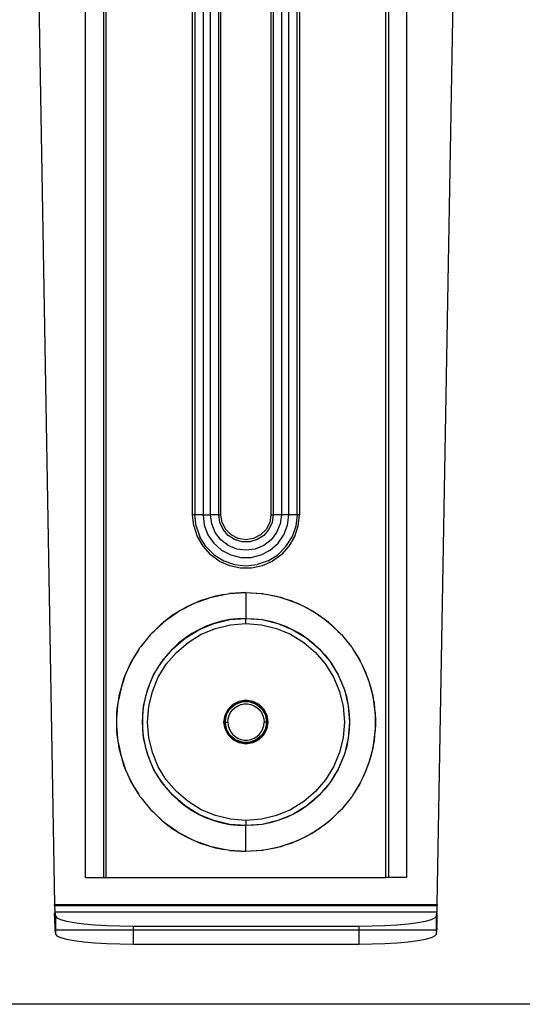
# Model space of a CAD drawing. Extents: x -69 to 69, y -32 to 32.
# Drawn here: x -3 to 1, y -32 to -25 of the extents above; entities that cross this region are included whole.
import ezdxf

# ---------------------------------------------------------------- set-up
doc = ezdxf.new("R2010")
doc.units = 0
doc.header["$MEASUREMENT"] = 0
doc.layers.get('0').update_dxf_attribs({"linetype": 'CONTINUOUS'})

msp = doc.modelspace()

# ---------------------------------------------------------------- linework, layer by layer
for p, q in [((-2.5267, -31.1894), (-2.5267, -23.5959)), ((-2.389, -23.5959), (-2.389, -31.1894)), ((-2.3693, -31.1894), (-2.3693, -23.5959)), ((-1.7122, -28.4335), (-1.7122, -23.5959)), ((-1.6951, -23.5959), (-1.6951, -28.4335)), ((-1.6326, -23.5959), (-1.6326, -28.4335)), ((-1.5758, -28.4335), (-1.5758, -23.5959)), ((-1.5133, -28.4335), (-1.5133, -23.5959)), ((-1.4962, -28.4335), (-1.4962, -23.5959)), ((-1.1163, -23.5959), (-1.1163, -28.4335)), ((-1.0993, -23.5959), (-1.0993, -28.4335)), ((-1.0368, -23.5959), (-1.0368, -28.4335)), ((-0.98, -28.4335), (-0.98, -23.5959)), ((-0.9174, -28.4335), (-0.9174, -23.5959)), ((-0.9004, -23.5959), (-0.9004, -28.4335)), ((-0.2433, -31.1894), (-0.2433, -23.5959)), ((-0.2236, -23.5959), (-0.2236, -31.1894)), ((-0.0858, -23.5959), (-0.0858, -31.1894)), ((-2.8811, -24.5195), (-2.7608, -31.3955)), ((0.1483, -31.3955), (0.2685, -24.5195)), ((-1.7033, -28.5179), (-1.7122, -28.4335)), ((-1.6951, -28.4335), (-1.7122, -28.4335)), ((-1.6854, -28.52), (-1.6951, -28.4335)), ((-1.6326, -28.4335), (-1.6951, -28.4335)), ((-1.6326, -28.4335), (-1.6231, -28.5116)), ((-1.6326, -28.4335), (-1.5758, -28.4335)), ((-1.5666, -28.5032), (-1.5758, -28.4335)), ((-1.5133, -28.4335), (-1.5758, -28.4335)), ((-1.5397, -28.5682), (-1.5666, -28.5032)), ((-1.5049, -28.4918), (-1.5133, -28.4335)), ((-1.5133, -28.4335), (-1.4962, -28.4335)), ((-1.4804, -28.5454), (-1.5049, -28.4918)), ((-1.4869, -28.4922), (-1.4962, -28.4335)), ((-1.4599, -28.5451), (-1.4869, -28.4922)), ((-1.1256, -28.4922), (-1.1526, -28.5451)), ((-1.1077, -28.4918), (-1.1321, -28.5454)), ((-1.1163, -28.4335), (-1.1256, -28.4922)), ((-1.1163, -28.4335), (-1.0993, -28.4335)), ((-1.0993, -28.4335), (-1.1077, -28.4918)), ((-1.0368, -28.4335), (-1.0993, -28.4335)), ((-1.046, -28.5032), (-1.0729, -28.5682)), ((-1.0368, -28.4335), (-1.046, -28.5032)), ((-0.98, -28.4335), (-1.0368, -28.4335)), ((-0.9894, -28.5116), (-0.98, -28.4335)), ((-0.9174, -28.4335), (-0.98, -28.4335)), ((-0.9174, -28.4335), (-0.9272, -28.52)), ((-0.9004, -28.4335), (-0.9174, -28.4335)), ((-0.9093, -28.5179), (-0.9004, -28.4335)), ((-1.7033, -28.5179), (-1.6771, -28.5986)), ((-1.6854, -28.52), (-1.6566, -28.6022)), ((-1.6231, -28.5116), (-1.5952, -28.5851)), ((-1.4968, -28.624), (-1.5397, -28.5682)), ((-1.4418, -28.5899), (-1.4804, -28.5454)), ((-1.4179, -28.5872), (-1.4599, -28.5451)), ((-1.1526, -28.5451), (-1.1946, -28.5872)), ((-1.1321, -28.5454), (-1.1707, -28.5899)), ((-1.0729, -28.5682), (-1.1157, -28.624)), ((-1.0173, -28.5851), (-0.9894, -28.5116)), ((-0.9272, -28.52), (-0.9559, -28.6022)), ((-0.9355, -28.5986), (-0.9093, -28.5179)), ((-1.6771, -28.5986), (-1.6346, -28.6721)), ((-1.6103, -28.6759), (-1.6566, -28.6022)), ((-1.5952, -28.5851), (-1.5505, -28.6499)), ((-1.5505, -28.6499), (-1.4917, -28.702)), ((-1.441, -28.6669), (-1.4968, -28.624)), ((-1.3923, -28.6218), (-1.4418, -28.5899)), ((-1.365, -28.6141), (-1.4179, -28.5872)), ((-1.3357, -28.6384), (-1.3923, -28.6218)), ((-1.3063, -28.6234), (-1.365, -28.6141)), ((-1.2768, -28.6384), (-1.3357, -28.6384)), ((-1.2476, -28.6141), (-1.3063, -28.6234)), ((-1.2203, -28.6218), (-1.2768, -28.6384)), ((-1.1946, -28.5872), (-1.2476, -28.6141)), ((-1.1707, -28.5899), (-1.2203, -28.6218)), ((-1.1157, -28.624), (-1.1715, -28.6669)), ((-1.1209, -28.702), (-1.062, -28.6499)), ((-1.062, -28.6499), (-1.0173, -28.5851)), ((-1.0023, -28.6759), (-0.9559, -28.6022)), ((-0.9779, -28.6721), (-0.9355, -28.5986)), ((-1.6346, -28.6721), (-1.5779, -28.7351)), ((-1.5487, -28.7375), (-1.6103, -28.6759)), ((-1.4917, -28.702), (-1.422, -28.7386)), ((-1.376, -28.6938), (-1.441, -28.6669)), ((-1.3063, -28.703), (-1.376, -28.6938)), ((-1.2365, -28.6938), (-1.3063, -28.703)), ((-1.1715, -28.6669), (-1.2365, -28.6938)), ((-1.1906, -28.7386), (-1.1209, -28.702)), ((-1.0638, -28.7375), (-1.0023, -28.6759)), ((-1.0347, -28.7351), (-0.9779, -28.6721)), ((-1.5092, -28.785), (-1.5779, -28.7351)), ((-1.5487, -28.7375), (-1.475, -28.7838)), ((-1.5092, -28.785), (-1.4317, -28.8195)), ((-1.475, -28.7838), (-1.3928, -28.8126)), ((-1.422, -28.7386), (-1.3456, -28.7574)), ((-1.3456, -28.7574), (-1.2669, -28.7574)), ((-1.2669, -28.7574), (-1.1906, -28.7386)), ((-1.1376, -28.7838), (-1.2198, -28.8126)), ((-1.1809, -28.8195), (-1.1033, -28.785)), ((-1.1376, -28.7838), (-1.0638, -28.7375)), ((-1.0347, -28.7351), (-1.1033, -28.785)), ((-1.4317, -28.8195), (-1.3487, -28.8371)), ((-1.3928, -28.8126), (-1.3063, -28.8223)), ((-1.3487, -28.8371), (-1.2638, -28.8371)), ((-1.3063, -28.8223), (-1.2198, -28.8126)), ((-1.2638, -28.8371), (-1.1809, -28.8195)), ((-1.4322, -29.0326), (-1.3063, -29.024)), ((-1.3063, -29.024), (-1.4227, -29.0309)), ((-1.3063, -29.024), (-1.1899, -29.0309)), ((-1.3063, -29.024), (-1.1804, -29.0326)), ((-1.3063, -29.024), (-1.3063, -29.2209)), ((-1.6764, -29.0977), (-1.7225, -29.118)), ((-1.6984, -29.1055), (-1.6764, -29.0977)), ((-1.6764, -29.0977), (-1.6024, -29.0714)), ((-1.649, -29.0856), (-1.6764, -29.0977)), ((-1.6024, -29.0714), (-1.649, -29.0856)), ((-1.5561, -29.0573), (-1.6024, -29.0714)), ((-1.6024, -29.0714), (-1.5718, -29.0605)), ((-1.5718, -29.0605), (-1.5561, -29.0573)), ((-1.5561, -29.0573), (-1.4726, -29.0399)), ((-1.5375, -29.0516), (-1.5561, -29.0573)), ((-1.4726, -29.0399), (-1.5375, -29.0516)), ((-1.4726, -29.0399), (-1.4403, -29.0332)), ((-1.4403, -29.0332), (-1.4322, -29.0326)), ((-1.4227, -29.0309), (-1.4322, -29.0326)), ((-1.1899, -29.0309), (-1.1804, -29.0326)), ((-1.1804, -29.0326), (-1.1723, -29.0332)), ((-1.1723, -29.0332), (-1.14, -29.0399)), ((-1.14, -29.0399), (-1.0564, -29.0573)), ((-1.14, -29.0399), (-1.0751, -29.0516)), ((-1.0751, -29.0516), (-1.0564, -29.0573)), ((-1.0564, -29.0573), (-1.0407, -29.0605)), ((-1.0564, -29.0573), (-1.0101, -29.0714)), ((-1.0407, -29.0605), (-1.0101, -29.0714)), ((-1.0101, -29.0714), (-0.9362, -29.0977)), ((-1.0101, -29.0714), (-0.9636, -29.0856)), ((-0.9636, -29.0856), (-0.9362, -29.0977)), ((-0.9362, -29.0977), (-0.9141, -29.1055)), ((-0.9362, -29.0977), (-0.89, -29.118)), ((-1.7913, -29.1536), (-1.8343, -29.179)), ((-1.8343, -29.179), (-1.8177, -29.1673)), ((-1.8177, -29.1673), (-1.7913, -29.1536)), ((-1.7913, -29.1536), (-1.7225, -29.118)), ((-1.7557, -29.1326), (-1.7913, -29.1536)), ((-1.7225, -29.118), (-1.7557, -29.1326)), ((-1.7225, -29.118), (-1.6984, -29.1055)), ((-0.9141, -29.1055), (-0.89, -29.118)), ((-0.89, -29.118), (-0.8213, -29.1536)), ((-0.89, -29.118), (-0.8568, -29.1326)), ((-0.8568, -29.1326), (-0.8213, -29.1536)), ((-0.8213, -29.1536), (-0.7949, -29.1673)), ((-0.8213, -29.1536), (-0.7783, -29.179)), ((-0.7949, -29.1673), (-0.7783, -29.179)), ((-2.0048, -29.3171), (-1.9367, -29.2535)), ((-1.9367, -29.2535), (-1.9488, -29.2627)), ((-1.8999, -29.2254), (-1.9367, -29.2535)), ((-1.9367, -29.2535), (-1.9274, -29.2448)), ((-1.9274, -29.2448), (-1.8999, -29.2254)), ((-1.8999, -29.2254), (-1.8343, -29.179)), ((-1.8561, -29.1919), (-1.8999, -29.2254)), ((-1.8343, -29.179), (-1.8561, -29.1919)), ((-1.5496, -29.2594), (-1.4295, -29.2306)), ((-1.4901, -29.2426), (-1.5496, -29.2594)), ((-1.4295, -29.2306), (-1.4901, -29.2426)), ((-1.4295, -29.2306), (-1.3063, -29.2209)), ((-1.3681, -29.2233), (-1.4295, -29.2306)), ((-1.3063, -29.2209), (-1.3681, -29.2233)), ((-1.3063, -29.2209), (-1.1831, -29.2306)), ((-1.3063, -29.2209), (-1.2445, -29.2233)), ((-1.3063, -29.2603), (-1.3063, -29.2209)), ((-1.2445, -29.2233), (-1.1831, -29.2306)), ((-1.1831, -29.2306), (-1.063, -29.2594)), ((-1.1831, -29.2306), (-1.1225, -29.2426)), ((-1.1225, -29.2426), (-1.063, -29.2594)), ((-0.7783, -29.179), (-0.7126, -29.2254)), ((-0.7783, -29.179), (-0.7564, -29.1919)), ((-0.7564, -29.1919), (-0.7126, -29.2254)), ((-0.7126, -29.2254), (-0.6851, -29.2448)), ((-0.7126, -29.2254), (-0.6758, -29.2535)), ((-0.6851, -29.2448), (-0.6758, -29.2535)), ((-0.6758, -29.2535), (-0.6077, -29.3171)), ((-0.6758, -29.2535), (-0.6637, -29.2627)), ((-2.0256, -29.3365), (-2.0048, -29.3171)), ((-1.9488, -29.2627), (-2.0048, -29.3171)), ((-1.7691, -29.3713), (-1.6637, -29.3067)), ((-1.6637, -29.3067), (-1.7177, -29.3369)), ((-1.6637, -29.3067), (-1.5496, -29.2594)), ((-1.6076, -29.2808), (-1.6637, -29.3067)), ((-1.6459, -29.3418), (-1.5374, -29.2969)), ((-1.5496, -29.2594), (-1.6076, -29.2808)), ((-1.5374, -29.2969), (-1.4233, -29.2695)), ((-1.4233, -29.2695), (-1.3063, -29.2603)), ((-1.3063, -29.2603), (-1.1893, -29.2695)), ((-1.1893, -29.2695), (-1.0751, -29.2969)), ((-1.0751, -29.2969), (-0.9667, -29.3418)), ((-1.063, -29.2594), (-0.9488, -29.3067)), ((-1.063, -29.2594), (-1.005, -29.2808)), ((-1.005, -29.2808), (-0.9488, -29.3067)), ((-0.9488, -29.3067), (-0.8435, -29.3713)), ((-0.9488, -29.3067), (-0.8949, -29.3369)), ((-0.6637, -29.2627), (-0.6077, -29.3171)), ((-0.6077, -29.3171), (-0.5869, -29.3365)), ((-2.0325, -29.3439), (-2.106, -29.4345)), ((-2.0286, -29.3401), (-2.0325, -29.3439)), ((-2.0256, -29.3365), (-2.0286, -29.3401)), ((-1.8631, -29.4515), (-1.7691, -29.3713)), ((-1.8352, -29.4793), (-1.746, -29.4031)), ((-1.7691, -29.3713), (-1.8177, -29.4095)), ((-1.7177, -29.3369), (-1.7691, -29.3713)), ((-1.746, -29.4031), (-1.6459, -29.3418)), ((-0.9667, -29.3418), (-0.8666, -29.4031)), ((-0.8949, -29.3369), (-0.8435, -29.3713)), ((-0.8666, -29.4031), (-0.7773, -29.4793)), ((-0.8435, -29.3713), (-0.7495, -29.4515)), ((-0.8435, -29.3713), (-0.7949, -29.4095)), ((-0.5869, -29.3365), (-0.584, -29.3401)), ((-0.584, -29.3401), (-0.5801, -29.3439)), ((-0.5801, -29.3439), (-0.5066, -29.4345)), ((-2.1742, -29.5456), (-2.1235, -29.4622)), ((-2.1235, -29.4622), (-2.1682, -29.5331)), ((-2.1235, -29.4622), (-2.1104, -29.4407)), ((-2.1104, -29.4407), (-2.1082, -29.438)), ((-2.1082, -29.438), (-2.106, -29.4345)), ((-1.9433, -29.5455), (-1.8631, -29.4515)), ((-1.8631, -29.4515), (-1.905, -29.4969)), ((-1.8177, -29.4095), (-1.8631, -29.4515)), ((-0.7949, -29.4095), (-0.7495, -29.4515)), ((-0.7495, -29.4515), (-0.6693, -29.5455)), ((-0.7495, -29.4515), (-0.7075, -29.4969)), ((-0.5066, -29.4345), (-0.5044, -29.438)), ((-0.5044, -29.438), (-0.5022, -29.4407)), ((-0.5022, -29.4407), (-0.4891, -29.4622)), ((-0.4891, -29.4622), (-0.4443, -29.5331)), ((-0.4891, -29.4622), (-0.4384, -29.5456)), ((-2.1742, -29.5456), (-2.1937, -29.5865)), ((-2.1802, -29.5555), (-2.1742, -29.5456)), ((-2.1682, -29.5331), (-2.1742, -29.5456)), ((-2.0079, -29.6508), (-1.9433, -29.5455)), ((-1.9433, -29.5455), (-1.9776, -29.5969)), ((-1.905, -29.4969), (-1.9433, -29.5455)), ((-1.9114, -29.5686), (-1.8352, -29.4793)), ((-0.7773, -29.4793), (-0.7011, -29.5686)), ((-0.7075, -29.4969), (-0.6693, -29.5455)), ((-0.6693, -29.5455), (-0.6047, -29.6508)), ((-0.6693, -29.5455), (-0.6349, -29.5969)), ((-0.4443, -29.5331), (-0.4384, -29.5456)), ((-0.4384, -29.5456), (-0.4324, -29.5555)), ((-0.4384, -29.5456), (-0.4189, -29.5865)), ((-2.226, -29.661), (-2.1937, -29.5865)), ((-2.1937, -29.5865), (-2.2184, -29.6384)), ((-2.1937, -29.5865), (-2.1802, -29.5555)), ((-1.9776, -29.5969), (-2.0079, -29.6508)), ((-1.9728, -29.6687), (-1.9114, -29.5686)), ((-0.7011, -29.5686), (-0.6398, -29.6687)), ((-0.6349, -29.5969), (-0.6047, -29.6508)), ((-0.4324, -29.5555), (-0.4189, -29.5865)), ((-0.4189, -29.5865), (-0.3942, -29.6384)), ((-0.4189, -29.5865), (-0.3865, -29.661)), ((-2.226, -29.661), (-2.2419, -29.7081)), ((-2.2419, -29.7081), (-2.2337, -29.6787)), ((-2.2337, -29.6787), (-2.226, -29.661)), ((-2.2184, -29.6384), (-2.226, -29.661)), ((-2.0551, -29.765), (-2.0079, -29.6508)), ((-2.0079, -29.6508), (-2.0337, -29.707)), ((-2.0177, -29.7771), (-1.9728, -29.6687)), ((-0.6398, -29.6687), (-0.5949, -29.7771)), ((-0.6047, -29.6508), (-0.5574, -29.765)), ((-0.6047, -29.6508), (-0.5788, -29.707)), ((-0.3942, -29.6384), (-0.3865, -29.661)), ((-0.3865, -29.661), (-0.3789, -29.6787)), ((-0.3865, -29.661), (-0.3706, -29.7081)), ((-0.3789, -29.6787), (-0.3706, -29.7081)), ((-2.2629, -29.7827), (-2.2419, -29.7081)), ((-2.2557, -29.7489), (-2.2629, -29.7827)), ((-2.2419, -29.7081), (-2.2557, -29.7489)), ((-2.084, -29.8851), (-2.0551, -29.765)), ((-2.0551, -29.765), (-2.0719, -29.8245)), ((-2.0337, -29.707), (-2.0551, -29.765)), ((-2.0451, -29.8913), (-2.0177, -29.7771)), ((-0.5949, -29.7771), (-0.5675, -29.8913)), ((-0.5788, -29.707), (-0.5574, -29.765)), ((-0.5574, -29.765), (-0.5286, -29.8851)), ((-0.5574, -29.765), (-0.5406, -29.8245)), ((-0.3706, -29.7081), (-0.3568, -29.7488)), ((-0.3706, -29.7081), (-0.3497, -29.7827)), ((-0.3568, -29.7488), (-0.3497, -29.7827)), ((-2.2839, -29.9095), (-2.2733, -29.8322)), ((-2.2733, -29.8322), (-2.2797, -29.863)), ((-2.2629, -29.7827), (-2.2733, -29.8322)), ((-2.2733, -29.8322), (-2.2699, -29.808)), ((-2.2699, -29.808), (-2.2629, -29.7827)), ((-2.0719, -29.8245), (-2.084, -29.8851)), ((-1.4046, -29.8729), (-1.358, -29.8492)), ((-1.358, -29.8492), (-1.3063, -29.841)), ((-1.331, -29.8532), (-1.318, -29.8512)), ((-1.318, -29.8512), (-1.2945, -29.8512)), ((-1.3063, -29.841), (-1.2546, -29.8492)), ((-1.2945, -29.8512), (-1.2816, -29.8532)), ((-1.2546, -29.8492), (-1.2079, -29.8729)), ((-0.5406, -29.8245), (-0.5286, -29.8851)), ((-0.3497, -29.7827), (-0.3426, -29.808)), ((-0.3497, -29.7827), (-0.3393, -29.8322)), ((-0.3426, -29.808), (-0.3393, -29.8322)), ((-0.3393, -29.8322), (-0.3287, -29.9095)), ((-0.3393, -29.8322), (-0.3328, -29.863)), ((-2.2882, -29.9411), (-2.2839, -29.9095)), ((-2.2839, -29.9095), (-2.2882, -29.9582)), ((-2.2797, -29.863), (-2.2839, -29.9095)), ((-2.0937, -30.0083), (-2.084, -29.8851)), ((-2.084, -29.8851), (-2.0913, -29.9465)), ((-2.0543, -30.0083), (-2.0451, -29.8913)), ((-1.4654, -29.9566), (-1.4416, -29.9099)), ((-1.4529, -29.9522), (-1.4282, -29.9093)), ((-1.4482, -29.94), (-1.4364, -29.9196)), ((-1.4416, -29.9099), (-1.4046, -29.8729)), ((-1.4364, -29.9196), (-1.4282, -29.9093)), ((-1.4282, -29.9093), (-1.4269, -29.9071)), ((-1.4269, -29.9071), (-1.4254, -29.9058)), ((-1.4254, -29.9058), (-1.385, -29.8719)), ((-1.4254, -29.9058), (-1.4217, -29.9012)), ((-1.4234, -29.9358), (-1.4081, -29.9155)), ((-1.4217, -29.9012), (-1.4045, -29.8852)), ((-1.4081, -29.9155), (-1.3893, -29.8983)), ((-1.4045, -29.8852), (-1.385, -29.8719)), ((-1.3893, -29.8983), (-1.3677, -29.8849)), ((-1.385, -29.8719), (-1.3355, -29.8539)), ((-1.385, -29.8719), (-1.3638, -29.8617)), ((-1.3677, -29.8849), (-1.344, -29.8758)), ((-1.3638, -29.8617), (-1.3413, -29.8548)), ((-1.344, -29.8758), (-1.319, -29.8711)), ((-1.3413, -29.8548), (-1.3355, -29.8539)), ((-1.3355, -29.8539), (-1.3336, -29.8532)), ((-1.3336, -29.8532), (-1.331, -29.8532)), ((-1.331, -29.8532), (-1.2816, -29.8532)), ((-1.319, -29.8711), (-1.2936, -29.8711)), ((-1.2936, -29.8711), (-1.2686, -29.8757)), ((-1.2816, -29.8532), (-1.2789, -29.8532)), ((-1.2789, -29.8532), (-1.2771, -29.8539)), ((-1.2771, -29.8539), (-1.2275, -29.8719)), ((-1.2771, -29.8539), (-1.2712, -29.8548)), ((-1.2712, -29.8548), (-1.2487, -29.8617)), ((-1.2686, -29.8757), (-1.2449, -29.8849)), ((-1.2487, -29.8617), (-1.2275, -29.8719)), ((-1.2449, -29.8849), (-1.2232, -29.8983)), ((-1.2275, -29.8719), (-1.2081, -29.8852)), ((-1.2275, -29.8719), (-1.1872, -29.9058)), ((-1.2232, -29.8983), (-1.2044, -29.9154)), ((-1.2081, -29.8852), (-1.1908, -29.9012)), ((-1.2079, -29.8729), (-1.1709, -29.9099)), ((-1.2044, -29.9154), (-1.1891, -29.9357)), ((-1.1908, -29.9012), (-1.1872, -29.9058)), ((-1.1872, -29.9058), (-1.1856, -29.9071)), ((-1.1856, -29.9071), (-1.1843, -29.9093)), ((-1.1843, -29.9093), (-1.1596, -29.9522)), ((-1.1843, -29.9093), (-1.1762, -29.9196)), ((-1.1762, -29.9196), (-1.1644, -29.94)), ((-1.1709, -29.9099), (-1.1471, -29.9566)), ((-0.5675, -29.8913), (-0.5582, -30.0083)), ((-0.5286, -29.8851), (-0.5189, -30.0083)), ((-0.5286, -29.8851), (-0.5213, -29.9465)), ((-0.3328, -29.863), (-0.3287, -29.9095)), ((-0.3287, -29.9095), (-0.3243, -29.9411)), ((-0.3287, -29.9095), (-0.3243, -29.9582)), ((-2.2882, -29.9582), (-2.2901, -29.9791)), ((-2.2901, -29.9791), (-2.2901, -30.0375)), ((-2.2882, -29.9582), (-2.2882, -29.9411)), ((-2.2882, -30.0583), (-2.2882, -29.9582)), ((-2.0913, -29.9465), (-2.0937, -30.0083)), ((-1.4736, -30.0083), (-1.4654, -29.9566)), ((-1.4638, -30.0083), (-1.4546, -29.9564)), ((-1.4638, -30.0083), (-1.462, -29.9848)), ((-1.462, -29.9848), (-1.4568, -29.9619)), ((-1.4568, -29.9619), (-1.4546, -29.9564)), ((-1.4543, -29.9544), (-1.4546, -29.9564)), ((-1.4543, -29.9544), (-1.4529, -29.9522)), ((-1.4529, -29.9522), (-1.4482, -29.94)), ((-1.4441, -30.0083), (-1.4417, -29.983)), ((-1.4417, -29.983), (-1.4348, -29.9585)), ((-1.4348, -29.9585), (-1.4234, -29.9358)), ((-1.1891, -29.9357), (-1.1778, -29.9585)), ((-1.1778, -29.9585), (-1.1708, -29.983)), ((-1.1708, -29.983), (-1.1685, -30.0083)), ((-1.1644, -29.94), (-1.1596, -29.9522)), ((-1.1596, -29.9522), (-1.1583, -29.9544)), ((-1.1583, -29.9544), (-1.1579, -29.9564)), ((-1.1579, -29.9564), (-1.1488, -30.0083)), ((-1.1579, -29.9564), (-1.1558, -29.9619)), ((-1.1558, -29.9619), (-1.1506, -29.9848)), ((-1.1506, -29.9848), (-1.1488, -30.0083)), ((-1.1471, -29.9566), (-1.139, -30.0083)), ((-0.5213, -29.9465), (-0.5189, -30.0083)), ((-0.3243, -29.9411), (-0.3243, -29.9582)), ((-0.3243, -29.9582), (-0.3243, -30.0583)), ((-0.3243, -29.9582), (-0.3225, -29.9791)), ((-0.3225, -29.9791), (-0.3225, -30.0375)), ((-2.2901, -30.0375), (-2.2882, -30.0583)), ((-2.2882, -30.0755), (-2.2882, -30.0583)), ((-2.2882, -30.0583), (-2.2839, -30.107)), ((-2.2839, -30.107), (-2.2882, -30.0755)), ((-2.084, -30.1315), (-2.0937, -30.0083)), ((-2.0937, -30.0083), (-2.0913, -30.0701)), ((-2.0913, -30.0701), (-2.084, -30.1315)), ((-2.0451, -30.1253), (-2.0543, -30.0083)), ((-1.4654, -30.06), (-1.4736, -30.0083)), ((-1.4416, -30.1066), (-1.4654, -30.06)), ((-1.4638, -30.0083), (-1.462, -30.0318)), ((-1.4546, -30.0602), (-1.4638, -30.0083)), ((-1.4638, -30.0083), (-1.4441, -30.0083)), ((-1.462, -30.0318), (-1.4568, -30.0547)), ((-1.4568, -30.0547), (-1.4546, -30.0602)), ((-1.4543, -30.0621), (-1.4546, -30.0602)), ((-1.4529, -30.0644), (-1.4543, -30.0621)), ((-1.4282, -30.1072), (-1.4529, -30.0644)), ((-1.4529, -30.0644), (-1.4482, -30.0766)), ((-1.4441, -30.0083), (-1.4417, -30.0336)), ((-1.4417, -30.0336), (-1.4348, -30.0581)), ((-1.4348, -30.0581), (-1.4234, -30.0808)), ((-1.1891, -30.0808), (-1.1778, -30.058)), ((-1.1596, -30.0644), (-1.1843, -30.1072)), ((-1.1778, -30.058), (-1.1708, -30.0336)), ((-1.1471, -30.06), (-1.1709, -30.1066)), ((-1.1708, -30.0336), (-1.1685, -30.0083)), ((-1.1488, -30.0083), (-1.1685, -30.0083)), ((-1.1644, -30.0766), (-1.1596, -30.0644)), ((-1.1583, -30.0621), (-1.1596, -30.0644)), ((-1.1579, -30.0602), (-1.1583, -30.0621)), ((-1.1488, -30.0083), (-1.1579, -30.0602)), ((-1.1579, -30.0602), (-1.1558, -30.0547)), ((-1.1558, -30.0547), (-1.1506, -30.0318)), ((-1.1506, -30.0318), (-1.1488, -30.0083)), ((-1.139, -30.0083), (-1.1471, -30.06)), ((-0.5582, -30.0083), (-0.5675, -30.1253)), ((-0.5189, -30.0083), (-0.5286, -30.1315)), ((-0.5213, -30.0701), (-0.5286, -30.1315)), ((-0.5189, -30.0083), (-0.5213, -30.0701)), ((-0.3243, -30.0583), (-0.3287, -30.107)), ((-0.3243, -30.0755), (-0.3287, -30.107)), ((-0.3225, -30.0375), (-0.3243, -30.0583)), ((-0.3243, -30.0583), (-0.3243, -30.0755)), ((-2.2839, -30.107), (-2.2797, -30.1536)), ((-2.2733, -30.1844), (-2.2839, -30.107)), ((-2.0551, -30.2516), (-2.084, -30.1315)), ((-2.084, -30.1315), (-2.0719, -30.1921)), ((-2.0177, -30.2394), (-2.0451, -30.1253)), ((-1.4482, -30.0766), (-1.4364, -30.097)), ((-1.4046, -30.1437), (-1.4416, -30.1066)), ((-1.4364, -30.097), (-1.4282, -30.1072)), ((-1.4269, -30.1095), (-1.4282, -30.1072)), ((-1.4254, -30.1108), (-1.4269, -30.1095)), ((-1.385, -30.1447), (-1.4254, -30.1108)), ((-1.4254, -30.1108), (-1.4217, -30.1154)), ((-1.4234, -30.0808), (-1.4081, -30.1011)), ((-1.4217, -30.1154), (-1.4045, -30.1314)), ((-1.4081, -30.1011), (-1.3893, -30.1183)), ((-1.358, -30.1674), (-1.4046, -30.1437)), ((-1.4045, -30.1314), (-1.385, -30.1447)), ((-1.3893, -30.1183), (-1.3677, -30.1316)), ((-1.385, -30.1447), (-1.3638, -30.1549)), ((-1.3355, -30.1627), (-1.385, -30.1447)), ((-1.3677, -30.1316), (-1.344, -30.1408)), ((-1.344, -30.1408), (-1.319, -30.1455)), ((-1.319, -30.1455), (-1.2935, -30.1455)), ((-1.2935, -30.1455), (-1.2686, -30.1408)), ((-1.2275, -30.1447), (-1.2771, -30.1627)), ((-1.2686, -30.1408), (-1.2448, -30.1316)), ((-1.2079, -30.1437), (-1.2546, -30.1674)), ((-1.2487, -30.1549), (-1.2275, -30.1447)), ((-1.2448, -30.1316), (-1.2232, -30.1182)), ((-1.1872, -30.1108), (-1.2275, -30.1447)), ((-1.2275, -30.1447), (-1.2081, -30.1314)), ((-1.2232, -30.1182), (-1.2044, -30.1011)), ((-1.2081, -30.1314), (-1.1908, -30.1154)), ((-1.1709, -30.1066), (-1.2079, -30.1437)), ((-1.2044, -30.1011), (-1.1891, -30.0808)), ((-1.1908, -30.1154), (-1.1872, -30.1108)), ((-1.1856, -30.1095), (-1.1872, -30.1108)), ((-1.1843, -30.1072), (-1.1856, -30.1095)), ((-1.1843, -30.1072), (-1.1762, -30.097)), ((-1.1762, -30.097), (-1.1644, -30.0766)), ((-0.5675, -30.1253), (-0.5949, -30.2394)), ((-0.5286, -30.1315), (-0.5574, -30.2516)), ((-0.5286, -30.1315), (-0.5406, -30.1921)), ((-0.3287, -30.107), (-0.3393, -30.1844)), ((-0.3287, -30.107), (-0.3328, -30.1536)), ((-2.2797, -30.1536), (-2.2733, -30.1844)), ((-2.2699, -30.2085), (-2.2733, -30.1844)), ((-2.2733, -30.1844), (-2.2629, -30.2338)), ((-2.2629, -30.2338), (-2.2699, -30.2085)), ((-2.0719, -30.1921), (-2.0551, -30.2516)), ((-1.3638, -30.1549), (-1.3413, -30.1618)), ((-1.3063, -30.1756), (-1.358, -30.1674)), ((-1.3413, -30.1618), (-1.3355, -30.1627)), ((-1.3336, -30.1634), (-1.3355, -30.1627)), ((-1.331, -30.1634), (-1.3336, -30.1634)), ((-1.2816, -30.1634), (-1.331, -30.1634)), ((-1.331, -30.1634), (-1.318, -30.1653)), ((-1.318, -30.1653), (-1.2945, -30.1653)), ((-1.2546, -30.1674), (-1.3063, -30.1756)), ((-1.2945, -30.1653), (-1.2816, -30.1634)), ((-1.2789, -30.1634), (-1.2816, -30.1634)), ((-1.2771, -30.1627), (-1.2789, -30.1634)), ((-1.2771, -30.1627), (-1.2712, -30.1618)), ((-1.2712, -30.1618), (-1.2487, -30.1549)), ((-0.5406, -30.1921), (-0.5574, -30.2516)), ((-0.3393, -30.1844), (-0.3497, -30.2338)), ((-0.3426, -30.2085), (-0.3497, -30.2338)), ((-0.3393, -30.1844), (-0.3426, -30.2085)), ((-0.3328, -30.1536), (-0.3393, -30.1844)), ((-2.2419, -30.3085), (-2.2629, -30.2338)), ((-2.2629, -30.2338), (-2.2557, -30.2677)), ((-2.2557, -30.2677), (-2.2419, -30.3085)), ((-2.0079, -30.3658), (-2.0551, -30.2516)), ((-2.0551, -30.2516), (-2.0337, -30.3096)), ((-1.9728, -30.3479), (-2.0177, -30.2394)), ((-0.5949, -30.2394), (-0.6398, -30.3479)), ((-0.5574, -30.2516), (-0.6047, -30.3658)), ((-0.5574, -30.2516), (-0.5788, -30.3096)), ((-0.3497, -30.2338), (-0.3706, -30.3085)), ((-0.3568, -30.2677), (-0.3706, -30.3085)), ((-0.3497, -30.2338), (-0.3568, -30.2677)), ((-2.2337, -30.3379), (-2.2419, -30.3085)), ((-2.2419, -30.3085), (-2.226, -30.3556)), ((-2.226, -30.3556), (-2.2337, -30.3379)), ((-2.226, -30.3556), (-2.2184, -30.3782)), ((-2.1937, -30.4301), (-2.226, -30.3556)), ((-2.0337, -30.3096), (-2.0079, -30.3658)), ((-1.9433, -30.4711), (-2.0079, -30.3658)), ((-2.0079, -30.3658), (-1.9776, -30.4197)), ((-1.9114, -30.448), (-1.9728, -30.3479)), ((-0.6398, -30.3479), (-0.7011, -30.448)), ((-0.6047, -30.3658), (-0.6693, -30.4711)), ((-0.6047, -30.3658), (-0.6349, -30.4197)), ((-0.5788, -30.3096), (-0.6047, -30.3658)), ((-0.3865, -30.3556), (-0.4189, -30.4301)), ((-0.3865, -30.3556), (-0.3942, -30.3782)), ((-0.3706, -30.3085), (-0.3865, -30.3556)), ((-0.3789, -30.3379), (-0.3865, -30.3556)), ((-0.3706, -30.3085), (-0.3789, -30.3379)), ((-2.2184, -30.3782), (-2.1937, -30.4301)), ((-2.1802, -30.4611), (-2.1937, -30.4301)), ((-2.1937, -30.4301), (-2.1742, -30.471)), ((-1.9776, -30.4197), (-1.9433, -30.4711)), ((-1.8352, -30.5372), (-1.9114, -30.448)), ((-0.7011, -30.448), (-0.7773, -30.5372)), ((-0.6349, -30.4197), (-0.6693, -30.4711)), ((-0.4189, -30.4301), (-0.4384, -30.471)), ((-0.4189, -30.4301), (-0.4324, -30.4611)), ((-0.3942, -30.3782), (-0.4189, -30.4301)), ((-2.1742, -30.471), (-2.1802, -30.4611)), ((-2.1742, -30.471), (-2.1682, -30.4835)), ((-2.1235, -30.5544), (-2.1742, -30.471)), ((-2.1682, -30.4835), (-2.1235, -30.5544)), ((-1.8631, -30.5651), (-1.9433, -30.4711)), ((-1.9433, -30.4711), (-1.905, -30.5197)), ((-1.905, -30.5197), (-1.8631, -30.5651)), ((-0.6693, -30.4711), (-0.7495, -30.5651)), ((-0.7075, -30.5197), (-0.7495, -30.5651)), ((-0.6693, -30.4711), (-0.7075, -30.5197)), ((-0.4384, -30.471), (-0.4891, -30.5544)), ((-0.4443, -30.4835), (-0.4891, -30.5544)), ((-0.4384, -30.471), (-0.4443, -30.4835)), ((-0.4324, -30.4611), (-0.4384, -30.471)), ((-2.1104, -30.5759), (-2.1235, -30.5544)), ((-2.1104, -30.5759), (-2.1082, -30.5786)), ((-2.1082, -30.5786), (-2.106, -30.5821)), ((-2.106, -30.5821), (-2.0325, -30.6726)), ((-1.7691, -30.6453), (-1.8631, -30.5651)), ((-1.8631, -30.5651), (-1.8176, -30.607)), ((-1.746, -30.6135), (-1.8352, -30.5372)), ((-0.7773, -30.5372), (-0.8666, -30.6135)), ((-0.7495, -30.5651), (-0.8435, -30.6453)), ((-0.7495, -30.5651), (-0.7949, -30.607)), ((-0.5066, -30.5821), (-0.5801, -30.6726)), ((-0.5044, -30.5786), (-0.5066, -30.5821)), ((-0.5022, -30.5759), (-0.5044, -30.5786)), ((-0.4891, -30.5544), (-0.5022, -30.5759)), ((-2.0286, -30.6765), (-2.0325, -30.6726)), ((-1.8176, -30.607), (-1.7691, -30.6453)), ((-1.6637, -30.7099), (-1.7691, -30.6453)), ((-1.7691, -30.6453), (-1.7177, -30.6797)), ((-1.6459, -30.6748), (-1.746, -30.6135)), ((-1.5374, -30.7197), (-1.6459, -30.6748)), ((-0.9667, -30.6748), (-1.0751, -30.7197)), ((-0.8666, -30.6135), (-0.9667, -30.6748)), ((-0.8435, -30.6453), (-0.9488, -30.7099)), ((-0.8435, -30.6453), (-0.8949, -30.6797)), ((-0.7949, -30.607), (-0.8435, -30.6453)), ((-0.5801, -30.6726), (-0.584, -30.6765)), ((-2.0256, -30.6801), (-2.0286, -30.6765)), ((-2.0049, -30.6995), (-2.0256, -30.6801)), ((-1.9367, -30.7631), (-2.0049, -30.6995)), ((-2.0049, -30.6995), (-1.9488, -30.7539)), ((-1.7177, -30.6797), (-1.6637, -30.7099)), ((-1.5496, -30.7571), (-1.6637, -30.7099)), ((-1.6637, -30.7099), (-1.6076, -30.7358)), ((-1.6076, -30.7358), (-1.5496, -30.7571)), ((-1.4233, -30.7471), (-1.5374, -30.7197)), ((-1.3063, -30.7563), (-1.4233, -30.7471)), ((-1.1893, -30.7471), (-1.3063, -30.7563)), ((-1.0751, -30.7197), (-1.1893, -30.7471)), ((-0.9488, -30.7099), (-1.063, -30.7571)), ((-1.0049, -30.7357), (-1.063, -30.7571)), ((-0.9488, -30.7099), (-1.0049, -30.7357)), ((-0.8949, -30.6797), (-0.9488, -30.7099)), ((-0.6077, -30.6995), (-0.6758, -30.7631)), ((-0.6077, -30.6995), (-0.6637, -30.7539)), ((-0.5869, -30.6801), (-0.6077, -30.6995)), ((-0.584, -30.6765), (-0.5869, -30.6801)), ((-1.9488, -30.7539), (-1.9367, -30.7631)), ((-1.9274, -30.7718), (-1.9367, -30.7631)), ((-1.9367, -30.7631), (-1.8999, -30.7912)), ((-1.8999, -30.7912), (-1.9274, -30.7718)), ((-1.8343, -30.8375), (-1.8999, -30.7912)), ((-1.8999, -30.7912), (-1.8561, -30.8246)), ((-1.8561, -30.8246), (-1.8343, -30.8375)), ((-1.4295, -30.786), (-1.5496, -30.7571)), ((-1.5496, -30.7571), (-1.4901, -30.7739)), ((-1.4901, -30.7739), (-1.4295, -30.786)), ((-1.3063, -30.7957), (-1.4295, -30.786)), ((-1.4295, -30.786), (-1.368, -30.7933)), ((-1.368, -30.7933), (-1.3063, -30.7957)), ((-1.3063, -30.7563), (-1.3063, -30.7957)), ((-1.1831, -30.786), (-1.3063, -30.7957)), ((-1.2445, -30.7933), (-1.3063, -30.7957)), ((-1.3063, -30.9925), (-1.3063, -30.7957)), ((-1.1831, -30.786), (-1.2445, -30.7933)), ((-1.063, -30.7571), (-1.1831, -30.786)), ((-1.1225, -30.7739), (-1.1831, -30.786)), ((-1.063, -30.7571), (-1.1225, -30.7739)), ((-0.7126, -30.7912), (-0.7783, -30.8375)), ((-0.7564, -30.8246), (-0.7783, -30.8375)), ((-0.7126, -30.7912), (-0.7564, -30.8246)), ((-0.6758, -30.7631), (-0.7126, -30.7912)), ((-0.6851, -30.7718), (-0.7126, -30.7912)), ((-0.6758, -30.7631), (-0.6851, -30.7718)), ((-0.6637, -30.7539), (-0.6758, -30.7631)), ((-1.8177, -30.8492), (-1.8343, -30.8375)), ((-1.8343, -30.8375), (-1.7913, -30.8629)), ((-1.7913, -30.8629), (-1.8177, -30.8492)), ((-1.7225, -30.8985), (-1.7913, -30.8629)), ((-1.7913, -30.8629), (-1.7557, -30.8839)), ((-1.7557, -30.8839), (-1.7225, -30.8985)), ((-1.6984, -30.9111), (-1.7225, -30.8985)), ((-1.7225, -30.8985), (-1.6764, -30.9189)), ((-0.89, -30.8985), (-0.9362, -30.9189)), ((-0.89, -30.8985), (-0.9141, -30.9111)), ((-0.8213, -30.8629), (-0.89, -30.8985)), ((-0.8568, -30.8839), (-0.89, -30.8985)), ((-0.8213, -30.8629), (-0.8568, -30.8839)), ((-0.7783, -30.8375), (-0.8213, -30.8629)), ((-0.7949, -30.8492), (-0.8213, -30.8629)), ((-0.7783, -30.8375), (-0.7949, -30.8492)), ((-1.6764, -30.9189), (-1.6984, -30.9111)), ((-1.6024, -30.9452), (-1.6764, -30.9189)), ((-1.6764, -30.9189), (-1.649, -30.9309)), ((-1.649, -30.9309), (-1.6024, -30.9452)), ((-1.5718, -30.956), (-1.6024, -30.9452)), ((-1.6024, -30.9452), (-1.5561, -30.9593)), ((-1.5561, -30.9593), (-1.5718, -30.956)), ((-1.4726, -30.9767), (-1.5561, -30.9593)), ((-1.5561, -30.9593), (-1.5375, -30.965)), ((-1.5375, -30.965), (-1.4726, -30.9767)), ((-1.0564, -30.9593), (-1.14, -30.9767)), ((-1.0751, -30.965), (-1.14, -30.9767)), ((-1.0564, -30.9593), (-1.0751, -30.965)), ((-1.0101, -30.9452), (-1.0564, -30.9593)), ((-1.0407, -30.956), (-1.0564, -30.9593)), ((-1.0101, -30.9452), (-1.0407, -30.956)), ((-0.9362, -30.9189), (-1.0101, -30.9452)), ((-0.9636, -30.9309), (-1.0101, -30.9452)), ((-0.9362, -30.9189), (-0.9636, -30.9309)), ((-0.9141, -30.9111), (-0.9362, -30.9189)), ((-1.4403, -30.9834), (-1.4726, -30.9767)), ((-1.4322, -30.9839), (-1.4403, -30.9834)), ((-1.3063, -30.9925), (-1.4322, -30.9839)), ((-1.4322, -30.9839), (-1.4227, -30.9856)), ((-1.4227, -30.9856), (-1.3063, -30.9925)), ((-1.1804, -30.9839), (-1.3063, -30.9925)), ((-1.1899, -30.9856), (-1.3063, -30.9925)), ((-1.1804, -30.9839), (-1.1899, -30.9856)), ((-1.1723, -30.9834), (-1.1804, -30.9839)), ((-1.14, -30.9767), (-1.1723, -30.9834)), ((-2.5267, -31.1894), (-2.389, -31.1894)), ((-2.389, -31.1894), (-2.3693, -31.1894)), ((-2.3693, -31.1894), (-0.2433, -31.1894)), ((-0.2236, -31.1894), (-0.2433, -31.1894)), ((-0.0858, -31.1894), (-0.2236, -31.1894)), ((-2.7608, -31.3955), (0.1483, -31.3955)), ((-2.7608, -31.4019), (-2.7608, -31.3955)), ((-2.7608, -31.4019), (0.1483, -31.4019)), ((-2.7608, -31.4019), (-2.7604, -31.409)), ((-2.76, -31.4216), (-2.7605, -31.4321)), ((-2.7604, -31.409), (-2.76, -31.4216)), ((0.1474, -31.4216), (0.1478, -31.409)), ((0.148, -31.4321), (0.1474, -31.4216)), ((0.1478, -31.409), (0.1483, -31.4019)), ((0.1483, -31.3955), (0.1483, -31.4019)), ((-2.7605, -31.4321), (-2.7596, -31.4327)), ((-2.7583, -31.4513), (-2.7603, -31.4615)), ((-2.7597, -31.5145), (-2.7603, -31.4615)), ((-2.7596, -31.4327), (-2.7591, -31.4417)), ((-2.7591, -31.4417), (-2.7587, -31.448)), ((-2.7587, -31.448), (-2.7583, -31.4513)), ((-2.7583, -31.4513), (-2.7538, -31.4845)), ((-2.7583, -31.4513), (0.1458, -31.4513)), ((-2.7583, -31.4513), (-2.7583, -31.5196)), ((-2.7538, -31.4845), (-2.7432, -31.4975)), ((-2.7538, -31.4845), (-2.7538, -31.588)), ((-2.7432, -31.4975), (-2.7154, -31.51)), ((0.1029, -31.51), (0.1307, -31.4975)), ((0.1307, -31.4975), (0.1412, -31.4845)), ((0.1412, -31.4845), (0.1458, -31.4513)), ((0.1412, -31.588), (0.1412, -31.4845)), ((0.1458, -31.4513), (0.1462, -31.448)), ((0.1477, -31.4615), (0.1458, -31.4513)), ((0.1458, -31.5504), (0.1458, -31.4513)), ((0.1462, -31.448), (0.1466, -31.4417)), ((0.1466, -31.4417), (0.147, -31.4327)), ((0.147, -31.4327), (0.148, -31.4321)), ((0.1472, -31.5145), (0.1477, -31.4615)), ((-2.7597, -31.5145), (-2.7594, -31.5369)), ((-2.7594, -31.5369), (-2.7583, -31.5196)), ((-2.7594, -31.5369), (-2.7583, -31.5504)), ((-2.7583, -31.5504), (-2.7591, -31.5559)), ((-2.7591, -31.5559), (-2.7583, -31.5692)), ((-2.7583, -31.5692), (-2.7589, -31.571)), ((-2.7589, -31.571), (-2.7586, -31.5817)), ((-2.7583, -31.5196), (-2.7583, -31.5504)), ((-2.7154, -31.51), (-2.6713, -31.5217)), ((-2.6713, -31.5217), (-2.612, -31.5323)), ((-2.612, -31.5323), (-2.5394, -31.5414)), ((-2.5394, -31.5414), (-2.4556, -31.5488)), ((-2.4556, -31.5488), (-2.3631, -31.5542)), ((-2.3631, -31.5542), (-2.2647, -31.5576)), ((-2.2647, -31.5576), (-2.1633, -31.5587)), ((-2.1633, -31.5587), (-0.4492, -31.5587)), ((-2.1633, -31.5587), (-2.1633, -31.588)), ((-0.4492, -31.5587), (-0.3478, -31.5576)), ((-0.4492, -31.5587), (-0.4492, -31.588)), ((-0.3478, -31.5576), (-0.2494, -31.5542)), ((-0.2494, -31.5542), (-0.157, -31.5488)), ((-0.157, -31.5488), (-0.0732, -31.5414)), ((-0.0732, -31.5414), (-0.0006, -31.5323)), ((-0.0006, -31.5323), (0.0587, -31.5217)), ((0.0587, -31.5217), (0.1029, -31.51)), ((0.1458, -31.5504), (0.1469, -31.5369)), ((0.1466, -31.5559), (0.1458, -31.5504)), ((0.1458, -31.5692), (0.1466, -31.5559)), ((0.1463, -31.571), (0.1458, -31.5692)), ((0.146, -31.5817), (0.1463, -31.571)), ((0.1469, -31.5369), (0.1472, -31.5145)), ((-2.7586, -31.5817), (-2.7583, -31.588)), ((-2.7583, -31.588), (-2.7538, -31.6212)), ((-2.7583, -31.588), (-2.7538, -31.588)), ((-2.7538, -31.588), (-2.7538, -31.6212)), ((-2.7538, -31.588), (-2.1633, -31.588)), ((-2.7538, -31.6212), (-2.7432, -31.6341)), ((-2.7432, -31.6341), (-2.7154, -31.6467)), ((-2.7154, -31.6467), (-2.6713, -31.6584)), ((-2.1633, -31.588), (-2.1633, -31.6953)), ((-2.1633, -31.588), (-0.4492, -31.588)), ((-0.4492, -31.588), (-0.4492, -31.6953)), ((-0.4492, -31.588), (0.1412, -31.588)), ((0.0587, -31.6584), (0.1029, -31.6467)), ((0.1029, -31.6467), (0.1307, -31.6341)), ((0.1307, -31.6341), (0.1412, -31.6212)), ((0.1412, -31.6212), (0.1458, -31.588)), ((0.1412, -31.6212), (0.1412, -31.588)), ((0.1412, -31.588), (0.1458, -31.588)), ((0.1458, -31.588), (0.146, -31.5817)), ((-2.6713, -31.6584), (-2.612, -31.669)), ((-2.612, -31.669), (-2.5394, -31.6781)), ((-2.5394, -31.6781), (-2.4556, -31.6855)), ((-2.4556, -31.6855), (-2.3631, -31.6909)), ((-2.3631, -31.6909), (-2.2647, -31.6942)), ((-2.2647, -31.6942), (-2.1633, -31.6953)), ((-2.1633, -31.6953), (-0.4492, -31.6953)), ((-0.4492, -31.6953), (-0.3478, -31.6942)), ((-0.3478, -31.6942), (-0.2494, -31.6909)), ((-0.2494, -31.6909), (-0.157, -31.6855)), ((-0.157, -31.6855), (-0.0732, -31.6781)), ((-0.0732, -31.6781), (-0.0006, -31.669)), ((-0.0006, -31.669), (0.0587, -31.6584)), ((5.1219, -32.1534), (-54.8781, -32.1534))]:
    msp.add_line(p, q)

doc.saveas('drawing.dxf')
